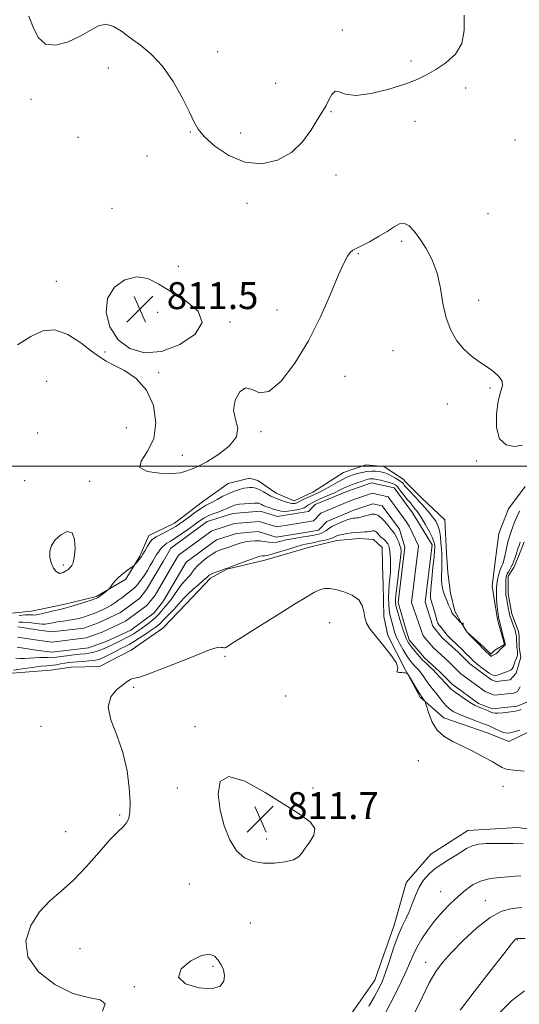
# Model space of a CAD drawing. Extents: x 2119800 to 2122700, y 289800 to 292700.
# Drawn here: x 2120238 to 2120387, y 291840 to 292133 of the extents above; entities that cross this region are included whole.
import ezdxf

# ---------------------------------------------------------------- set-up
doc = ezdxf.new("R2010")
doc.units = 0
doc.header["$MEASUREMENT"] = 0
for name, color, linetype, lineweight in [('BREAKLINE DTM HARD', 7, 'Continuous', 0), ('CONTOUR INDEX', 41, 'Continuous', 13), ('CONTOUR INTERMEDIATE', 44, 'Continuous', 0), ('CONTOUR INTERMEDIATE DEPRESSION', 44, 'Continuous', 0), ('GRID LINE', 7, 'Continuous', 0), ('SPOT ELEVATION', 7, 'Continuous', 0), ('SPOT ELEVATION DTM', 2, 'Continuous', 13), ('STREAM - RIVER CENTERLINE', 11, 'Continuous', 0), ('STREAM - RIVER DOUBLE LINE', 5, 'Continuous', 0)]:
    doc.layers.add(name, color=color, linetype=linetype, lineweight=lineweight)
doc.styles.add('Style-WORKING', font='WORKING.shx')

# ---------------------------------------------------------------- blocks, each defined once
blk = doc.blocks.new('SPOT')
at = {"layer": 'SPOT ELEVATION'}
for p, q in [((-3.910000000149012, -3.909999999974389), (3.819999999832362, 3.809999999997672)), ((-1.649999999906868, 3.770000000018626), (1.720000000204891, -3.929999999993015))]:
    blk.add_line(p, q, dxfattribs=at)

msp = doc.modelspace()

# ---------------------------------------------------------------- linework, layer by layer
at = {"layer": 'BREAKLINE DTM HARD', "elevation": 810.98, "flags": 128}
msp.add_lwpolyline([(2120357.79, 291990.63), (2120353.28, 291995.2)], dxfattribs=at)
at = {"layer": 'BREAKLINE DTM HARD', "extrusion": (0.075294744836694, 0.06946205333526004, 0.994739023335481), "elevation": 180737.8551970656, "flags": 128}
msp.add_lwpolyline([(-1223161.973569319, -1747093.547497262), (-1223161.173141944, -1747093.742730503), (-1223150.298271867, -1747096.866462374)], dxfattribs=at)
at = {"layer": 'BREAKLINE DTM HARD', "extrusion": (0.02505536073502548, -0.01331857244474141, 0.9995973411961799), "elevation": 50051.9755808934, "flags": 128}
msp.add_lwpolyline([(1252962.824865896, -1734551.819285654), (1252973.546774255, -1734554.286223259), (1252984.946876214, -1734560.629777099)], dxfattribs=at)
at = {"layer": 'BREAKLINE DTM HARD'}
for points in [[(2120353.28, 291995.2, 810.98), (2120352.34, 291996.15, 810.98), (2120346.59, 291999.9, 811.33), (2120341.27, 292000.47, 811.4), (2120334.6, 291998.18, 811.26), (2120325.55, 291992.3, 811.0500000000001), (2120319.96, 291989.68, 810.73), (2120314.59, 291992.02, 810.91), (2120309.19, 291995.78, 811.12), (2120306.7, 291996.42, 811.12), (2120300.37, 291994.85, 811.26), (2120293.07, 291989.71, 810.87), (2120284.39, 291983.13, 810.8000000000001), (2120276.7, 291979.4, 810.8000000000001), (2120274.02, 291973.32, 810.27), (2120269.94, 291966.49, 809.63), (2120261.23, 291961.32, 810.27), (2120251.38, 291958.95, 810.66), (2120241.88, 291956.95, 810.91), (2120231.99, 291955.99, 811.01)], [(2120357.79, 291990.63, 810.98), (2120364.8, 291984.06, 811.5600000000001), (2120365.23, 291974.18, 811.52), (2120365.65, 291968.42, 811.39), (2120366.48, 291962.25, 810.9), (2120367.72, 291956.9, 810.4), (2120369.79, 291953.2, 809.99), (2120371.44, 291950.73, 810.03), (2120376.38, 291946.21, 810.2), (2120378.45, 291944.16, 810.2), (2120379.68, 291945.39, 810.36), (2120382.56, 291947.04, 810.12), (2120380.49, 291954.45, 810.2), (2120379.66, 291959.39, 810.36), (2120378.82, 291964.32, 810.98), (2120379.64, 291970.91, 811.6), (2120380.86, 291979.97, 811.89), (2120383.73, 291987.38, 811.6), (2120388.65, 291993.97, 811.39)], [(2120347.85, 291949.69, 811.65), (2120346.64, 291955.32, 811.44), (2120346.41, 291964.87, 811.51), (2120346.26, 291970.52, 811.47), (2120346.13, 291975.83, 811.37), (2120343.59, 291978.24, 811.0500000000001), (2120339.34, 291978.49, 810.94), (2120332.63, 291977.97, 810.77), (2120324.54, 291976, 810.94), (2120311.2, 291972.12, 810.59), (2120299.94, 291969.37, 810.09), (2120295.06, 291966.77, 810.41), (2120287.82, 291959.16, 811.12), (2120280.92, 291951.91, 811.37), (2120271.53, 291945.3, 811.72), (2120262.1, 291940.47, 811.65), (2120253.62, 291940.26, 811.4), (2120247.62, 291939.4, 811.16), (2120233.5, 291938.34, 810.45)], [(2120371.57, 291891.76, 813.21), (2120386.39, 291892.61, 812.96), (2120402.44, 291890.58, 813.29), (2120417.68, 291884.84, 813.5), (2120430.03, 291884.04, 814.03), (2120443.6, 291887.35, 813.83), (2120453.06, 291891.48, 813.46), (2120469.51, 291905.09, 813.33), (2120480.18, 291919.1, 813.1700000000001), (2120486.34, 291928.99, 813.21), (2120496.61, 291940.53, 813.13), (2120509.36, 291948.37, 812.76), (2120520.87, 291955.39, 812.59), (2120529.1, 291957.46, 812.63)], [(2120392.48, 291922.36, 810.32), (2120383.84, 291918.23, 810.77), (2120377.66, 291920.69, 811.0600000000001), (2120364.48, 291925.2, 811.19), (2120357.48, 291931.36, 812.21), (2120353.34, 291938.87, 811.99)], [(2120334.27, 291833.4, 812.5600000000001), (2120343.97, 291847.28, 813.14), (2120349.66, 291863.58, 813.4300000000001), (2120353.29, 291876.23, 813.46), (2120353.41, 291876.36, 813.46)]]:
    msp.add_polyline3d(points, dxfattribs=at)
at = {"layer": 'CONTOUR INDEX', "flags": 128}
for points, elevation in [([(2120238.169, 291955.666), (2120239.96, 291955.816), (2120241.147, 291955.868), (2120241.837, 291955.848), (2120242.248, 291955.797), (2120242.611, 291955.764), (2120243.192, 291955.815), (2120244.267, 291956.025), (2120245.987, 291956.43), (2120247.99, 291956.922), (2120249.79, 291957.358), (2120251.063, 291957.645), (2120252.14, 291957.898), (2120253.515, 291958.278), (2120255.504, 291958.89), (2120257.713, 291959.597), (2120259.57, 291960.202), (2120260.65, 291960.557), (2120261.121, 291960.716), (2120261.295, 291960.783), (2120261.45, 291960.855), (2120261.717, 291961.02), (2120262.189, 291961.361), (2120262.908, 291961.915), (2120263.71, 291962.548), (2120264.377, 291963.08), (2120264.763, 291963.398), (2120265.006, 291963.661), (2120265.314, 291964.094), (2120265.861, 291964.862), (2120266.681, 291965.887), (2120267.776, 291967.031), (2120269.1, 291968.157), (2120270.425, 291969.145), (2120271.476, 291969.876), (2120272.067, 291970.285), (2120272.361, 291970.524), (2120272.611, 291970.796), (2120273.007, 291971.25), (2120273.484, 291971.807), (2120273.918, 291972.33), (2120274.228, 291972.742), (2120274.523, 291973.194), (2120274.956, 291973.898), (2120275.625, 291974.976), (2120276.398, 291976.211), (2120277.086, 291977.296), (2120277.583, 291978.017), (2120278.106, 291978.52), (2120278.957, 291979.043), (2120280.325, 291979.759), (2120281.965, 291980.595), (2120283.522, 291981.411), (2120284.752, 291982.123), (2120285.864, 291982.862), (2120287.178, 291983.813), (2120288.898, 291985.08), (2120290.771, 291986.44), (2120292.43, 291987.591), (2120293.623, 291988.327), (2120294.581, 291988.827), (2120295.65, 291989.369), (2120297.088, 291990.152), (2120298.788, 291991.071), (2120300.554, 291991.945), (2120302.215, 291992.63), (2120303.699, 291993.12), (2120304.959, 291993.447), (2120305.969, 291993.64), (2120306.786, 291993.721), (2120307.487, 291993.711), (2120308.152, 291993.617), (2120308.877, 291993.398), (2120309.76, 291993.001), (2120310.851, 291992.408), (2120312.004, 291991.742), (2120313.022, 291991.162), (2120313.78, 291990.777), (2120314.434, 291990.508), (2120315.212, 291990.225), (2120316.266, 291989.84), (2120317.44, 291989.429), (2120318.505, 291989.106), (2120319.283, 291988.956), (2120319.806, 291988.939), (2120320.158, 291988.981), (2120320.413, 291989.025), (2120320.605, 291989.073), (2120320.757, 291989.138), (2120320.933, 291989.248), (2120321.343, 291989.473), (2120322.237, 291989.894), (2120323.781, 291990.571), (2120325.809, 291991.481), (2120328.068, 291992.58), (2120330.323, 291993.802), (2120332.393, 291994.991), (2120334.112, 291995.973), (2120335.388, 291996.627), (2120336.417, 291997.053), (2120337.469, 291997.409), (2120338.746, 291997.809), (2120340.177, 291998.197), (2120341.627, 291998.478), (2120342.976, 291998.581), (2120344.183, 291998.543), (2120345.225, 291998.429), (2120346.107, 291998.28), (2120346.944, 291998.049), (2120347.878, 291997.664), (2120348.996, 291997.09), (2120350.146, 291996.43), (2120351.119, 291995.825), (2120351.765, 291995.377), (2120352.159, 291995.041), (2120352.437, 291994.736), (2120352.724, 291994.382), (2120353.117, 291993.91), (2120353.706, 291993.251), (2120354.529, 291992.38), (2120355.432, 291991.446), (2120356.209, 291990.638), (2120356.734, 291990.073), (2120357.184, 291989.563), (2120357.818, 291988.851), (2120358.809, 291987.752), (2120359.998, 291986.395), (2120361.145, 291984.988), (2120362.055, 291983.677), (2120362.719, 291982.361), (2120363.172, 291980.882), (2120363.456, 291979.14), (2120363.626, 291977.273), (2120363.742, 291975.478), (2120363.849, 291973.894), (2120363.924, 291972.423), (2120363.926, 291970.906), (2120363.839, 291969.236), (2120363.748, 291967.496), (2120363.757, 291965.821), (2120363.949, 291964.306), (2120364.307, 291962.906), (2120364.791, 291961.536), (2120365.349, 291960.153), (2120365.897, 291958.862), (2120366.344, 291957.811), (2120366.638, 291957.085), (2120366.902, 291956.538), (2120367.298, 291955.963), (2120367.929, 291955.22), (2120368.651, 291954.434), (2120369.258, 291953.794), (2120369.599, 291953.44), (2120369.737, 291953.313), (2120369.792, 291953.303), (2120369.86, 291953.319), (2120369.949, 291953.333), (2120370.044, 291953.336), (2120370.132, 291953.319), (2120370.201, 291953.266), (2120370.243, 291953.165), (2120370.251, 291953.01), (2120370.238, 291952.838), (2120370.219, 291952.695), (2120370.214, 291952.604), (2120370.26, 291952.494), (2120370.395, 291952.271), (2120370.637, 291951.877), (2120370.924, 291951.413), (2120371.172, 291951.014), (2120371.346, 291950.756), (2120371.6, 291950.466), (2120372.138, 291949.91), (2120373.074, 291948.947), (2120374.18, 291947.809), (2120375.138, 291946.823), (2120375.72, 291946.226), (2120376.054, 291945.886), (2120376.358, 291945.584), (2120376.793, 291945.153), (2120377.299, 291944.657), (2120377.758, 291944.213), (2120378.083, 291943.913), (2120378.285, 291943.739), (2120378.407, 291943.647), (2120378.485, 291943.598), (2120378.548, 291943.583), (2120378.624, 291943.595), (2120378.738, 291943.634), (2120378.916, 291943.711), (2120379.183, 291943.84), (2120379.545, 291944.028), (2120379.935, 291944.254), (2120380.268, 291944.488), (2120380.494, 291944.715), (2120380.696, 291944.97), (2120380.994, 291945.304), (2120381.46, 291945.742), (2120381.989, 291946.205), (2120382.431, 291946.592), (2120382.673, 291946.827), (2120382.759, 291946.943), (2120382.767, 291947.001), (2120382.764, 291947.051), (2120382.762, 291947.098), (2120382.761, 291947.14), (2120382.748, 291947.215), (2120382.668, 291947.539), (2120382.455, 291948.371), (2120382.076, 291949.843), (2120381.626, 291951.583), (2120381.231, 291953.091), (2120380.986, 291954.017), (2120380.849, 291954.605), (2120380.747, 291955.246), (2120380.623, 291956.221), (2120380.486, 291957.357), (2120380.362, 291958.371), (2120380.272, 291959.07), (2120380.214, 291959.619), (2120380.182, 291960.27), (2120380.166, 291961.201), (2120380.162, 291962.277), (2120380.163, 291963.287), (2120380.171, 291964.086), (2120380.215, 291964.806), (2120380.335, 291965.647), (2120380.553, 291966.738), (2120380.834, 291967.918), (2120381.125, 291968.957), (2120381.386, 291969.685), (2120381.615, 291970.175), (2120381.821, 291970.564), (2120382.013, 291970.986), (2120382.213, 291971.577), (2120382.441, 291972.473), (2120382.712, 291973.742), (2120383.005, 291975.178), (2120383.293, 291976.511), (2120383.56, 291977.551), (2120383.834, 291978.444), (2120384.156, 291979.42), (2120384.554, 291980.64), (2120385.006, 291982.002), (2120385.479, 291983.338), (2120385.955, 291984.526), (2120386.481, 291985.638), (2120387.12, 291986.791)], 810), ([(2120387.11, 291921.598), (2120385.362, 291921.073), (2120384.106, 291920.762), (2120383.156, 291920.705), (2120382.199, 291920.916), (2120381.01, 291921.382), (2120379.733, 291921.969), (2120378.601, 291922.517), (2120377.741, 291922.919), (2120376.848, 291923.288), (2120375.509, 291923.793), (2120373.467, 291924.549), (2120371.089, 291925.453), (2120368.898, 291926.348), (2120367.286, 291927.13), (2120366.116, 291927.913), (2120365.12, 291928.865), (2120364.091, 291930.086), (2120363.063, 291931.418), (2120362.129, 291932.633), (2120361.355, 291933.577), (2120360.678, 291934.379), (2120360.006, 291935.241), (2120359.271, 291936.302), (2120358.497, 291937.453), (2120357.733, 291938.523), (2120357.026, 291939.375), (2120356.422, 291940.008), (2120355.966, 291940.455), (2120355.672, 291940.762), (2120355.443, 291941.038), (2120355.151, 291941.403), (2120354.693, 291941.97), (2120354.062, 291942.807), (2120353.279, 291943.973), (2120352.383, 291945.466), (2120351.502, 291947.044), (2120350.782, 291948.405), (2120350.327, 291949.341), (2120350.057, 291950.024), (2120349.847, 291950.716), (2120349.596, 291951.621), (2120349.304, 291952.681), (2120348.992, 291953.775), (2120348.685, 291954.828), (2120348.411, 291955.952), (2120348.2, 291957.303), (2120348.074, 291958.988), (2120348.041, 291960.912), (2120348.104, 291962.93), (2120348.252, 291964.912), (2120348.431, 291966.777), (2120348.576, 291968.461), (2120348.636, 291969.921), (2120348.627, 291971.211), (2120348.58, 291972.406), (2120348.52, 291973.561), (2120348.437, 291974.638), (2120348.316, 291975.573), (2120348.138, 291976.328), (2120347.868, 291976.943), (2120347.469, 291977.482), (2120346.926, 291977.999), (2120346.304, 291978.518), (2120345.691, 291979.051), (2120345.159, 291979.599), (2120344.714, 291980.106), (2120344.343, 291980.504), (2120344.03, 291980.741), (2120343.734, 291980.836), (2120343.407, 291980.824), (2120343.005, 291980.741), (2120342.486, 291980.629), (2120341.815, 291980.53), (2120340.957, 291980.472), (2120339.89, 291980.424), (2120338.599, 291980.342), (2120337.105, 291980.192), (2120335.588, 291979.99), (2120334.265, 291979.762), (2120333.302, 291979.533), (2120332.656, 291979.312), (2120332.229, 291979.105), (2120331.9, 291978.912), (2120331.435, 291978.7), (2120330.574, 291978.426), (2120329.17, 291978.072), (2120327.526, 291977.695), (2120326.058, 291977.374), (2120325.073, 291977.167), (2120324.452, 291977.046), (2120323.967, 291976.962), (2120323.381, 291976.856), (2120322.415, 291976.625), (2120320.784, 291976.154), (2120318.359, 291975.392), (2120315.654, 291974.534), (2120313.343, 291973.834), (2120311.928, 291973.482), (2120311.22, 291973.393), (2120310.856, 291973.417), (2120310.48, 291973.408), (2120309.766, 291973.238), (2120308.393, 291972.787), (2120306.207, 291971.996), (2120303.726, 291971.071), (2120301.635, 291970.284), (2120300.417, 291969.826), (2120299.752, 291969.587), (2120299.119, 291969.375), (2120298.132, 291969.045), (2120296.95, 291968.634), (2120295.868, 291968.222), (2120295.114, 291967.875), (2120294.658, 291967.599), (2120294.401, 291967.383), (2120294.214, 291967.185), (2120293.851, 291966.829), (2120293.032, 291966.106), (2120291.602, 291964.896), (2120289.884, 291963.431), (2120288.324, 291962.029), (2120287.236, 291960.915), (2120286.405, 291959.944), (2120285.488, 291958.874), (2120284.247, 291957.55), (2120282.88, 291956.151), (2120281.695, 291954.941), (2120280.911, 291954.111), (2120280.409, 291953.566), (2120279.983, 291953.142), (2120279.44, 291952.683), (2120278.632, 291952.083), (2120277.426, 291951.246), (2120275.767, 291950.132), (2120273.914, 291948.921), (2120272.205, 291947.846), (2120270.872, 291947.066), (2120269.714, 291946.452), (2120268.423, 291945.799), (2120266.795, 291944.966), (2120265.046, 291944.072), (2120263.498, 291943.298), (2120262.363, 291942.782), (2120261.417, 291942.478), (2120260.328, 291942.292), (2120258.863, 291942.148), (2120257.186, 291942.022), (2120255.562, 291941.901), (2120254.185, 291941.776), (2120252.974, 291941.632), (2120251.78, 291941.455), (2120250.505, 291941.241), (2120249.259, 291941.031), (2120248.203, 291940.876), (2120247.385, 291940.801), (2120246.401, 291940.728), (2120244.735, 291940.551), (2120242.093, 291940.205), (2120239.07, 291939.788), (2120236.484, 291939.437)], 810), ([(2120388.651, 291859.616), (2120386.927, 291859.641), (2120386.196, 291859.614), (2120385.946, 291859.528), (2120385.64, 291859.234), (2120384.64, 291858.03), (2120382.278, 291855.073), (2120378.22, 291849.932), (2120373.452, 291843.816), (2120369.291, 291838.346)], 820)]:
    msp.add_lwpolyline(points, dxfattribs=dict(at, elevation=elevation))
at = {"layer": 'CONTOUR INTERMEDIATE', "flags": 128}
for points, elevation in [([(2120241.009, 292133.738), (2120242.338, 292130.482), (2120243.833, 292127.429), (2120245.986, 292125.45), (2120249.104, 292125.164), (2120252.75, 292126.179), (2120256.301, 292127.848), (2120259.276, 292129.564), (2120261.769, 292130.876), (2120264.014, 292131.369), (2120266.233, 292130.761), (2120268.586, 292129.294), (2120271.219, 292127.343), (2120274.225, 292125.154), (2120277.475, 292122.472), (2120280.788, 292118.915), (2120283.967, 292114.324), (2120286.749, 292109.435), (2120288.853, 292105.206), (2120290.182, 292102.298), (2120291.369, 292100.169), (2120293.226, 292097.982), (2120296.358, 292095.183), (2120300.535, 292092.359), (2120305.315, 292090.383), (2120310.268, 292089.941), (2120315.013, 292090.977), (2120319.177, 292093.247), (2120322.47, 292096.425), (2120324.933, 292099.847), (2120326.69, 292102.766), (2120327.882, 292104.665), (2120328.724, 292105.938), (2120329.449, 292107.209), (2120330.251, 292108.887), (2120331.164, 292110.524), (2120332.182, 292111.456), (2120333.391, 292111.273), (2120335.253, 292110.57), (2120338.321, 292110.192), (2120342.875, 292110.768), (2120348.104, 292112.044), (2120352.927, 292113.551), (2120356.553, 292114.934), (2120359.371, 292116.304), (2120362.06, 292117.889), (2120365.069, 292119.894), (2120367.908, 292122.442), (2120369.858, 292125.633), (2120370.482, 292129.539), (2120370.494, 292134.112)], 814), ([(2120237.683, 292036.097), (2120241.608, 292038.572), (2120245.173, 292040.272), (2120248.781, 292040.582), (2120252.682, 292039.155), (2120256.507, 292036.713), (2120259.737, 292034.25), (2120262.06, 292032.512), (2120264.007, 292031.273), (2120266.316, 292030.063), (2120269.479, 292028.437), (2120272.985, 292026.063), (2120276.076, 292022.635), (2120278.1, 292018.037), (2120278.84, 292012.916), (2120278.184, 292008.109), (2120276.294, 292004.292), (2120274.417, 292001.496), (2120274.073, 291999.592), (2120276.273, 291998.445), (2120279.992, 291997.911), (2120283.7, 291997.842), (2120286.211, 291998.09), (2120287.729, 291998.511), (2120288.801, 291998.964), (2120289.944, 291999.388), (2120291.542, 292000.05), (2120293.951, 292001.3), (2120297.273, 292003.365), (2120300.621, 292005.975), (2120302.855, 292008.736), (2120303.225, 292011.355), (2120302.531, 292013.939), (2120301.959, 292016.698), (2120302.424, 292019.663), (2120303.762, 292022.159), (2120305.537, 292023.333), (2120307.438, 292022.77), (2120309.649, 292021.8), (2120312.479, 292022.195), (2120316.103, 292025.279), (2120320.172, 292030.606), (2120324.202, 292037.288), (2120327.779, 292044.441), (2120330.764, 292051.202), (2120333.087, 292056.717), (2120334.727, 292060.365), (2120335.849, 292062.466), (2120336.666, 292063.577), (2120337.412, 292064.219), (2120338.403, 292064.758), (2120339.977, 292065.526), (2120342.326, 292066.753), (2120345.063, 292068.275), (2120347.657, 292069.83), (2120349.705, 292071.157), (2120351.318, 292072.017), (2120352.736, 292072.175), (2120354.167, 292071.453), (2120355.698, 292069.905), (2120357.385, 292067.646), (2120359.228, 292064.775), (2120361.015, 292061.338), (2120362.478, 292057.367), (2120363.458, 292052.951), (2120364.223, 292048.411), (2120365.149, 292044.127), (2120366.528, 292040.41), (2120368.316, 292037.304), (2120370.386, 292034.786), (2120372.615, 292032.801), (2120374.899, 292031.174), (2120377.141, 292029.699), (2120379.211, 292028.213), (2120380.86, 292026.726), (2120381.807, 292025.29), (2120381.884, 292023.867), (2120381.37, 292022.06), (2120380.654, 292019.382), (2120380.12, 292015.599), (2120380.127, 292011.508), (2120381.026, 292008.159), (2120382.994, 292006.351), (2120385.501, 292005.873), (2120387.845, 292006.264)], 812), ([(2120238.095, 291953.705), (2120239.315, 291953.705), (2120240.596, 291953.604), (2120241.874, 291953.44), (2120243.058, 291953.264), (2120244.086, 291953.123), (2120245.021, 291953.051), (2120245.957, 291953.08), (2120246.984, 291953.226), (2120248.175, 291953.455), (2120249.6, 291953.719), (2120251.284, 291953.981), (2120253.083, 291954.253), (2120254.811, 291954.556), (2120256.318, 291954.903), (2120257.613, 291955.277), (2120258.741, 291955.653), (2120259.754, 291956.013), (2120260.735, 291956.384), (2120261.774, 291956.802), (2120262.936, 291957.299), (2120264.183, 291957.892), (2120265.45, 291958.595), (2120266.683, 291959.41), (2120267.869, 291960.282), (2120269.003, 291961.145), (2120270.074, 291961.942), (2120271.035, 291962.659), (2120271.833, 291963.294), (2120272.441, 291963.853), (2120272.937, 291964.39), (2120273.428, 291964.967), (2120274.003, 291965.649), (2120274.677, 291966.509), (2120275.449, 291967.618), (2120276.303, 291969), (2120277.161, 291970.481), (2120277.932, 291971.834), (2120278.553, 291972.894), (2120279.075, 291973.732), (2120279.576, 291974.475), (2120280.123, 291975.223), (2120280.729, 291975.949), (2120281.394, 291976.595), (2120282.148, 291977.147), (2120283.141, 291977.768), (2120284.555, 291978.667), (2120286.473, 291979.966), (2120288.594, 291981.451), (2120290.522, 291982.825), (2120291.977, 291983.862), (2120293.15, 291984.623), (2120294.35, 291985.244), (2120295.795, 291985.834), (2120297.338, 291986.399), (2120298.74, 291986.92), (2120299.819, 291987.38), (2120300.63, 291987.773), (2120301.283, 291988.091), (2120301.901, 291988.335), (2120302.654, 291988.526), (2120303.721, 291988.691), (2120305.192, 291988.847), (2120306.79, 291988.98), (2120308.151, 291989.064), (2120309.008, 291989.08), (2120309.493, 291989.021), (2120309.838, 291988.884), (2120310.243, 291988.669), (2120310.793, 291988.39), (2120311.542, 291988.066), (2120312.506, 291987.717), (2120313.557, 291987.371), (2120314.528, 291987.058), (2120315.316, 291986.807), (2120316.06, 291986.647), (2120316.962, 291986.607), (2120318.153, 291986.699), (2120319.476, 291986.873), (2120320.701, 291987.066), (2120321.654, 291987.232), (2120322.371, 291987.408), (2120322.942, 291987.653), (2120323.49, 291988.02), (2120324.27, 291988.548), (2120325.568, 291989.274), (2120327.542, 291990.201), (2120329.823, 291991.207), (2120331.915, 291992.137), (2120333.459, 291992.876), (2120334.661, 291993.476), (2120335.867, 291994.029), (2120337.322, 291994.602), (2120338.868, 291995.155), (2120340.244, 291995.623), (2120341.256, 291995.955), (2120341.968, 291996.163), (2120342.509, 291996.272), (2120343.012, 291996.303), (2120343.624, 291996.248), (2120344.499, 291996.095), (2120345.717, 291995.842), (2120347.08, 291995.524), (2120348.317, 291995.187), (2120349.219, 291994.872), (2120349.811, 291994.598), (2120350.181, 291994.378), (2120350.423, 291994.201), (2120350.663, 291993.945), (2120351.035, 291993.466), (2120351.627, 291992.675), (2120352.343, 291991.726), (2120353.041, 291990.827), (2120353.613, 291990.138), (2120354.085, 291989.6), (2120354.517, 291989.101), (2120354.959, 291988.554), (2120355.42, 291987.965), (2120355.9, 291987.366), (2120356.415, 291986.743), (2120357.043, 291985.911), (2120357.877, 291984.638), (2120358.953, 291982.807), (2120360.074, 291980.753), (2120360.985, 291978.924), (2120361.501, 291977.661), (2120361.709, 291976.872), (2120361.763, 291976.354), (2120361.782, 291975.859), (2120361.741, 291974.935), (2120361.576, 291973.084), (2120361.257, 291970.047), (2120360.886, 291966.53), (2120360.597, 291963.478), (2120360.49, 291961.601), (2120360.536, 291960.66), (2120360.67, 291960.18), (2120360.843, 291959.738), (2120361.059, 291959.129), (2120361.336, 291958.201), (2120361.682, 291956.884), (2120362.058, 291955.432), (2120362.414, 291954.18), (2120362.722, 291953.366), (2120363.038, 291952.837), (2120363.44, 291952.34), (2120363.971, 291951.691), (2120364.545, 291950.975), (2120365.041, 291950.342), (2120365.389, 291949.888), (2120365.727, 291949.487), (2120366.246, 291948.96), (2120367.066, 291948.188), (2120368.033, 291947.296), (2120368.926, 291946.471), (2120369.586, 291945.846), (2120370.11, 291945.33), (2120370.659, 291944.776), (2120371.345, 291944.087), (2120372.071, 291943.359), (2120372.693, 291942.738), (2120373.132, 291942.307), (2120373.579, 291941.909), (2120374.291, 291941.329), (2120375.43, 291940.43), (2120376.766, 291939.402), (2120377.974, 291938.513), (2120378.831, 291937.982), (2120379.529, 291937.81), (2120380.361, 291937.946), (2120381.522, 291938.322), (2120382.797, 291938.802), (2120383.871, 291939.233), (2120384.516, 291939.52), (2120384.852, 291939.809), (2120385.09, 291940.307), (2120385.391, 291941.14), (2120385.733, 291942.117), (2120386.044, 291942.968), (2120386.269, 291943.503), (2120386.397, 291943.852), (2120386.433, 291944.225), (2120386.387, 291944.787), (2120386.297, 291945.518), (2120386.209, 291946.355), (2120386.157, 291947.231), (2120386.131, 291948.072), (2120386.108, 291948.807), (2120386.07, 291949.383), (2120386.013, 291949.846), (2120385.937, 291950.261), (2120385.835, 291950.701), (2120385.671, 291951.264), (2120385.404, 291952.054), (2120385.016, 291953.117), (2120384.588, 291954.273), (2120384.227, 291955.282), (2120384.007, 291955.992), (2120383.87, 291956.599), (2120383.727, 291957.381), (2120383.513, 291958.523), (2120383.271, 291959.815), (2120383.069, 291960.953), (2120382.956, 291961.73), (2120382.915, 291962.335), (2120382.91, 291963.056), (2120382.911, 291964.088), (2120382.92, 291965.257), (2120382.945, 291966.297), (2120382.997, 291967.018), (2120383.112, 291967.525), (2120383.33, 291968.001), (2120383.672, 291968.593), (2120384.097, 291969.311), (2120384.547, 291970.13), (2120384.968, 291971.014), (2120385.33, 291971.879), (2120385.609, 291972.633), (2120385.797, 291973.224), (2120385.957, 291973.782), (2120386.171, 291974.477), (2120386.49, 291975.421), (2120386.86, 291976.468), (2120387.195, 291977.411)], 808), ([(2120387.517, 291927.736), (2120386.909, 291927.504), (2120386.191, 291927.309), (2120385.146, 291927.113), (2120383.657, 291926.893), (2120382.005, 291926.694), (2120380.566, 291926.576), (2120379.609, 291926.59), (2120378.95, 291926.736), (2120378.296, 291927.005), (2120377.427, 291927.378), (2120376.434, 291927.793), (2120375.481, 291928.182), (2120374.663, 291928.516), (2120373.79, 291928.938), (2120372.602, 291929.632), (2120370.95, 291930.703), (2120369.141, 291931.944), (2120367.592, 291933.067), (2120366.6, 291933.87), (2120365.97, 291934.484), (2120365.382, 291935.122), (2120364.604, 291935.937), (2120363.743, 291936.825), (2120362.989, 291937.621), (2120362.463, 291938.218), (2120362.012, 291938.74), (2120361.41, 291939.374), (2120360.515, 291940.234), (2120359.514, 291941.162), (2120358.676, 291941.93), (2120358.177, 291942.398), (2120357.822, 291942.776), (2120357.324, 291943.362), (2120356.485, 291944.357), (2120355.478, 291945.565), (2120354.566, 291946.696), (2120353.947, 291947.534), (2120353.563, 291948.168), (2120353.29, 291948.763), (2120353.031, 291949.443), (2120352.786, 291950.149), (2120352.58, 291950.782), (2120352.42, 291951.301), (2120352.23, 291951.92), (2120351.917, 291952.913), (2120351.426, 291954.444), (2120350.87, 291956.228), (2120350.402, 291957.866), (2120350.148, 291959.13), (2120350.122, 291960.465), (2120350.312, 291962.485), (2120350.683, 291965.551), (2120351.121, 291969.016), (2120351.492, 291971.982), (2120351.693, 291973.776), (2120351.759, 291974.636), (2120351.757, 291975.027), (2120351.731, 291975.354), (2120351.645, 291975.793), (2120351.438, 291976.459), (2120351.077, 291977.408), (2120350.628, 291978.457), (2120350.187, 291979.363), (2120349.807, 291979.975), (2120349.383, 291980.5), (2120348.769, 291981.237), (2120347.875, 291982.377), (2120346.819, 291983.684), (2120345.777, 291984.816), (2120344.868, 291985.506), (2120344.008, 291985.781), (2120343.06, 291985.745), (2120341.939, 291985.504), (2120340.78, 291985.177), (2120339.77, 291984.885), (2120339.041, 291984.719), (2120338.508, 291984.649), (2120338.03, 291984.612), (2120337.471, 291984.546), (2120336.711, 291984.378), (2120335.635, 291984.037), (2120334.195, 291983.479), (2120332.615, 291982.783), (2120331.189, 291982.055), (2120330.132, 291981.388), (2120329.353, 291980.82), (2120328.686, 291980.373), (2120327.987, 291980.056), (2120327.211, 291979.831), (2120326.336, 291979.645), (2120325.334, 291979.456), (2120324.156, 291979.247), (2120322.748, 291979.009), (2120321.093, 291978.737), (2120319.33, 291978.43), (2120317.636, 291978.088), (2120316.144, 291977.729), (2120314.814, 291977.437), (2120313.56, 291977.309), (2120312.309, 291977.406), (2120311.026, 291977.622), (2120309.688, 291977.815), (2120308.286, 291977.867), (2120306.868, 291977.771), (2120305.498, 291977.549), (2120304.22, 291977.224), (2120303, 291976.83), (2120301.785, 291976.404), (2120300.546, 291975.982), (2120299.359, 291975.591), (2120298.326, 291975.255), (2120297.49, 291974.966), (2120296.661, 291974.578), (2120295.59, 291973.91), (2120294.13, 291972.854), (2120292.541, 291971.592), (2120291.184, 291970.374), (2120290.313, 291969.394), (2120289.756, 291968.597), (2120289.234, 291967.871), (2120288.523, 291967.102), (2120287.623, 291966.178), (2120286.591, 291964.989), (2120285.488, 291963.484), (2120284.389, 291961.865), (2120283.375, 291960.394), (2120282.502, 291959.264), (2120281.745, 291958.389), (2120281.055, 291957.613), (2120280.373, 291956.804), (2120279.598, 291955.919), (2120278.616, 291954.94), (2120277.363, 291953.867), (2120275.97, 291952.782), (2120274.614, 291951.786), (2120273.416, 291950.95), (2120272.277, 291950.222), (2120271.037, 291949.516), (2120269.597, 291948.774), (2120268.074, 291948.028), (2120266.643, 291947.335), (2120265.429, 291946.737), (2120264.358, 291946.217), (2120263.308, 291945.744), (2120262.188, 291945.297), (2120261.042, 291944.905), (2120259.945, 291944.603), (2120258.925, 291944.413), (2120257.804, 291944.279), (2120256.355, 291944.132), (2120254.457, 291943.918), (2120252.401, 291943.668), (2120250.582, 291943.431), (2120249.287, 291943.252), (2120248.367, 291943.143), (2120247.565, 291943.111), (2120246.661, 291943.151), (2120245.588, 291943.203), (2120244.317, 291943.198), (2120242.849, 291943.092), (2120241.29, 291942.949), (2120239.779, 291942.861), (2120238.418, 291942.89), (2120237.179, 291942.985)], 808), ([(2120252.664, 291969.262), (2120252.974, 291969.548), (2120253.247, 291969.842), (2120253.535, 291970.139), (2120253.878, 291970.502), (2120254.241, 291971.276), (2120254.576, 291972.877), (2120254.798, 291975.48), (2120254.674, 291978.283), (2120253.936, 291980.241), (2120252.447, 291980.588), (2120250.596, 291979.67), (2120248.904, 291978.109), (2120247.792, 291976.426), (2120247.279, 291974.72), (2120247.283, 291972.989), (2120247.709, 291971.268), (2120248.402, 291969.756), (2120249.195, 291968.693), (2120249.947, 291968.239), (2120250.631, 291968.241), (2120251.248, 291968.468), (2120251.798, 291968.729), (2120252.272, 291968.991), (2120252.664, 291969.262)], 812), ([(2120388.353, 291909.335), (2120385.289, 291909.693), (2120383.651, 291909.853), (2120382.72, 291910.036), (2120381.846, 291910.435), (2120380.652, 291911.142), (2120378.833, 291912.221), (2120376.205, 291913.685), (2120373.076, 291915.34), (2120369.879, 291916.942), (2120366.984, 291918.344), (2120364.511, 291919.786), (2120362.517, 291921.603), (2120361.038, 291923.978), (2120360.019, 291926.474), (2120359.386, 291928.499), (2120359.053, 291929.629), (2120358.888, 291930.104), (2120358.75, 291930.331), (2120358.534, 291930.634), (2120358.273, 291930.996), (2120358.039, 291931.317), (2120357.858, 291931.562), (2120357.592, 291931.959), (2120357.059, 291932.804), (2120356.157, 291934.258), (2120355.112, 291935.953), (2120354.229, 291937.389), (2120353.727, 291938.192), (2120353.488, 291938.492), (2120353.304, 291938.547), (2120353.006, 291938.572), (2120352.567, 291938.609), (2120351.995, 291938.659), (2120351.334, 291938.729), (2120350.774, 291938.841), (2120350.542, 291939.028), (2120350.721, 291939.366), (2120350.834, 291940.127), (2120350.263, 291941.63), (2120348.606, 291944.04), (2120346.328, 291946.903), (2120344.111, 291949.612), (2120342.498, 291951.718), (2120341.488, 291953.405), (2120340.939, 291955.014), (2120340.657, 291956.795), (2120340.228, 291958.632), (2120339.184, 291960.314), (2120337.23, 291961.67), (2120334.768, 291962.674), (2120332.371, 291963.337), (2120330.476, 291963.665), (2120328.966, 291963.659), (2120327.583, 291963.315), (2120326.017, 291962.583), (2120323.723, 291961.23), (2120320.103, 291958.975), (2120314.892, 291955.728), (2120309.163, 291952.159), (2120304.325, 291949.132), (2120301.431, 291947.292), (2120300.103, 291946.433), (2120299.607, 291946.134), (2120299.318, 291946.037), (2120299.053, 291946.039), (2120298.737, 291946.099), (2120298.311, 291946.174), (2120297.778, 291946.218), (2120297.156, 291946.18), (2120296.343, 291945.978), (2120294.769, 291945.398), (2120291.745, 291944.19), (2120286.939, 291942.252), (2120281.454, 291940.073), (2120276.752, 291938.286), (2120273.923, 291937.35), (2120272.563, 291937.023), (2120271.9, 291936.891), (2120271.256, 291936.592), (2120270.342, 291935.992), (2120268.966, 291935.01), (2120267.102, 291933.549), (2120265.4, 291931.447), (2120264.674, 291928.523), (2120265.462, 291924.667), (2120267.193, 291920.043), (2120269.019, 291914.885), (2120270.261, 291909.485), (2120270.918, 291904.376), (2120271.16, 291900.146), (2120271.121, 291897.214), (2120270.796, 291895.317), (2120270.144, 291894.021), (2120269.1, 291892.874), (2120267.499, 291891.357), (2120265.149, 291888.932), (2120261.958, 291885.289), (2120258.229, 291881.029), (2120254.361, 291876.977), (2120250.693, 291873.711), (2120247.309, 291870.803), (2120244.231, 291867.577), (2120241.617, 291863.537), (2120240.183, 291858.926), (2120240.781, 291854.17), (2120243.922, 291849.698), (2120248.757, 291845.94), (2120254.096, 291843.33), (2120258.844, 291842.061), (2120262.281, 291841.375), (2120263.783, 291840.274), (2120262.998, 291838.04)], 812), ([(2120388.065, 291887.791), (2120385.06, 291887.863), (2120382.186, 291887.91), (2120379.505, 291887.92), (2120377.07, 291887.868), (2120374.885, 291887.662), (2120372.945, 291887.193), (2120371.217, 291886.393), (2120369.567, 291885.351), (2120367.837, 291884.195), (2120365.917, 291883.018), (2120363.894, 291881.781), (2120361.906, 291880.407), (2120360.076, 291878.826), (2120358.461, 291876.993), (2120357.106, 291874.866), (2120356.024, 291872.452), (2120355.102, 291869.939), (2120354.199, 291867.564), (2120353.199, 291865.449), (2120352.094, 291863.263), (2120350.903, 291860.561), (2120349.652, 291857.079), (2120348.407, 291853.277), (2120347.244, 291849.799), (2120346.193, 291847.088), (2120345.113, 291844.801), (2120343.816, 291842.395), (2120342.196, 291839.504)], 814), ([(2120387.381, 291878.285), (2120385.738, 291878.133), (2120383.672, 291877.974), (2120381.147, 291877.803), (2120378.385, 291877.474), (2120375.675, 291876.802), (2120373.23, 291875.651), (2120370.976, 291874.073), (2120368.767, 291872.168), (2120366.492, 291870.021), (2120364.191, 291867.658), (2120361.942, 291865.085), (2120359.826, 291862.343), (2120357.957, 291859.59), (2120356.456, 291857.015), (2120355.351, 291854.688), (2120354.312, 291852.201), (2120352.919, 291849.028), (2120350.906, 291844.882), (2120348.63, 291840.426), (2120346.603, 291836.558)], 816), ([(2120387.669, 291868.883), (2120384.824, 291868.598), (2120381.752, 291867.741), (2120378.258, 291865.881), (2120374.274, 291862.79), (2120370.238, 291859.055), (2120366.717, 291855.466), (2120364.101, 291852.556), (2120362.079, 291849.824), (2120360.167, 291846.511), (2120358.002, 291842.15), (2120355.718, 291837.423)], 818), ([(2120388.482, 291844.056), (2120384.618, 291841.106), (2120381.045, 291837.579)], 822)]:
    msp.add_lwpolyline(points, dxfattribs=dict(at, elevation=elevation))
at = {"layer": 'CONTOUR INTERMEDIATE DEPRESSION', "elevation": 812, "flags": 128}
for points in [[(2120283.538, 292051.774), (2120287.835, 292049.064), (2120291.403, 292046.07), (2120292.656, 292042.776), (2120290.52, 292039.284), (2120285.98, 292036.175), (2120280.533, 292034.15), (2120275.451, 292033.761), (2120271.103, 292034.975), (2120267.63, 292037.61), (2120265.195, 292041.397), (2120264.046, 292045.717), (2120264.449, 292049.863), (2120266.505, 292053.208), (2120269.648, 292055.447), (2120273.14, 292056.353), (2120276.439, 292055.811), (2120279.767, 292054.141), (2120283.538, 292051.774)], [(2120310.861, 291882.076), (2120307.844, 291882.488), (2120305.166, 291883.58), (2120302.813, 291885.66), (2120300.786, 291888.921), (2120299.141, 291893.1), (2120297.944, 291897.821), (2120297.369, 291902.572), (2120298.002, 291906.299), (2120300.537, 291907.813), (2120305.322, 291906.374), (2120311.333, 291903.046), (2120317.206, 291899.343), (2120321.787, 291896.454), (2120324.781, 291894.265), (2120326.107, 291892.336), (2120325.828, 291890.33), (2120324.595, 291888.329), (2120323.202, 291886.518), (2120322.212, 291885.042), (2120321.262, 291883.895), (2120319.754, 291883.03), (2120317.275, 291882.415), (2120314.144, 291882.082), (2120310.861, 291882.076)], [(2120297.372, 291853.181), (2120298.267, 291851.822), (2120298.943, 291850.336), (2120299.27, 291848.695), (2120299.066, 291846.95), (2120297.945, 291845.467), (2120295.471, 291844.69), (2120291.576, 291844.956), (2120287.672, 291846.179), (2120285.539, 291848.167), (2120286.396, 291850.646), (2120289.223, 291853.027), (2120292.437, 291854.638), (2120294.784, 291854.996), (2120296.306, 291854.361), (2120297.372, 291853.181)]]:
    msp.add_lwpolyline(points, dxfattribs=at)
at = {"layer": 'GRID LINE', "flags": 128}
msp.add_lwpolyline([(2122500, 292000), (2120000, 292000)], dxfattribs=at)
at = {"layer": 'SPOT ELEVATION DTM'}
for p in [(2120334.26, 292129.64, 814.2), (2120297.24, 292123.22, 814.6), (2120354.73, 292120.41, 814.4), (2120264.69, 292118.38, 813.4), (2120314.46, 292113.81, 814.9), (2120370.98, 292112.45, 813.4), (2120241.73, 292109.1, 813.4), (2120330.92, 292105.44, 813.9), (2120355.92, 292102.54, 813.3000000000001), (2120289.13, 292099.37, 813.9), (2120304.08, 292099.04, 814.7), (2120255.72, 292097.74, 813.3000000000001), (2120385.6, 292096.93, 812.1), (2120276.22, 292092.22, 812.5), (2120332.41, 292086.56, 813.5), (2120305.92, 292078.17, 813.4), (2120265.82, 292076.65, 813.1), (2120377.66, 292075.12, 813.2), (2120351.92, 292066.9, 811.7), (2120339.01, 292063.23, 811.9), (2120285.51, 292059.45, 812.9), (2120249.19, 292055.01, 812.5600000000001), (2120374.81, 292049.34, 812.3000000000001), (2120279.39, 292045.79, 811.21), (2120314.88, 292046.44, 812.4), (2120300.93, 292042.93, 812.1), (2120349.34, 292034.34, 811.57), (2120263.75, 292033.97, 812.14), (2120246.38, 292025.24, 811.1), (2120279.71, 292027.85, 812.2), (2120335.09, 292026.74, 811.6), (2120378.2, 292023.26, 811.9), (2120365.5, 292018.54, 811.7), (2120270.07, 292011.5, 811.1700000000001), (2120243.73, 292009.91, 811.86), (2120310.14, 292010.26, 811.9), (2120286.69, 292003.3, 812.5), (2120374.24, 292001.55, 811.8000000000001), (2120239.82, 291995.7, 811.3000000000001), (2120259.18, 291995.54, 811.7), (2120251.34, 291970.61, 812.3000000000001), (2120330.52, 291953.49, 812.9), (2120299.41, 291943.47, 812.2), (2120272.19, 291934.34, 812.1), (2120317.44, 291931.7, 812.3000000000001), (2120244.64, 291922.69, 811.83), (2120290.45, 291922.59, 812.2), (2120356.93, 291912.47, 813.4), (2120285.2, 291904.39, 812.4), (2120325.54, 291904.33, 812.39), (2120382.12, 291904.87, 812.69), (2120268.11, 291896.33, 811.9), (2120342.53, 291895.37, 812.4), (2120251.98, 291891.41, 811.44), (2120311.83, 291889.22, 811.51), (2120288.79, 291875.86, 812.7), (2120363.5, 291873.61, 815.1), (2120376.87, 291870.89, 817.32), (2120306.98, 291864.22, 813.1), (2120386.33, 291859.21, 820.1), (2120256.31, 291856.58, 812.66), (2120359.03, 291852.59, 817.4), (2120295.78, 291851.35, 811.8000000000001), (2120272.43, 291845.29, 812.1)]:
    msp.add_point(p, dxfattribs=at)
at = {"layer": 'STREAM - RIVER CENTERLINE'}
for points in [[(2120353.29, 291983.63, 806.91), (2120347.93, 291990.91, 806.91), (2120343.16, 291991.96, 806.91), (2120336.66, 291989.75, 806.91), (2120327.92, 291986.08, 806.87), (2120325.75, 291983.8, 806.91), (2120322.17, 291983.16, 806.91), (2120314.79, 291982, 806.91), (2120309.55, 291983.61, 806.91), (2120302.27, 291983.02, 806.91), (2120295.52, 291980.85, 806.91), (2120285.59, 291973.6, 806.77), (2120283.58, 291970.2, 806.48), (2120278.58, 291961.73, 806.63), (2120276.2, 291958.61, 806.59), (2120269.85, 291953.92, 806.52), (2120262.9, 291950.73, 806.45), (2120258.08, 291948.99, 806.48), (2120247.86, 291947.73, 806.48), (2120243.66, 291948.28, 806.48), (2120237.66, 291949.25, 806.48)], [(2120387.17, 291934.45, 807.53), (2120386.39, 291933.07, 807.57), (2120385.28, 291932.6, 807.53), (2120379.46, 291931.95, 807.49), (2120376.74, 291933.03, 807.53), (2120369.57, 291938.29, 807.41), (2120366.01, 291941.84, 807.41), (2120361.37, 291946.04, 807.41), (2120358.34, 291949.63, 807.41), (2120354.91, 291959.55, 807.16), (2120356.97, 291976.32, 807.28), (2120354.153, 291982.245, 806.91), (2120353.29, 291983.63, 806.91)]]:
    msp.add_polyline3d(points, dxfattribs=at)
at = {"layer": 'STREAM - RIVER DOUBLE LINE'}
for points in [[(2120353.28, 291988.69, 806.91), (2120349.67, 291993.59, 806.91), (2120342.99, 291995.07, 806.91), (2120335.59, 291992.55, 806.91), (2120326.18, 291988.61, 806.87), (2120324.25, 291986.58, 806.91), (2120321.68, 291986.12, 806.91), (2120315.01, 291985.07, 806.91), (2120309.88, 291986.64, 806.91), (2120301.68, 291985.99, 806.91), (2120294.14, 291983.56, 806.91), (2120283.33, 291975.66, 806.77), (2120281, 291971.72, 806.48), (2120276.08, 291963.4, 806.63), (2120274.08, 291960.77, 806.59), (2120268.31, 291956.51, 806.52), (2120261.77, 291953.51, 806.45), (2120257.38, 291951.92, 806.48), (2120247.87, 291950.76, 806.48), (2120244.1, 291951.25, 806.48), (2120237.77, 291952.27, 806.48)], [(2120353.32, 291951.29, 807.34), (2120350.87, 291959.5, 807.16), (2120352.9, 291975.97, 807.28), (2120351.3, 291981.27, 806.91), (2120346.18, 291988.22, 806.91), (2120343.33, 291988.85, 806.91), (2120337.72, 291986.94, 806.91), (2120329.66, 291983.56, 806.87), (2120327.25, 291981.02, 806.91), (2120322.67, 291980.2, 806.91), (2120314.57, 291978.93, 806.91), (2120309.22, 291980.57, 806.91), (2120302.86, 291980.06, 806.91), (2120296.9, 291978.14, 806.91), (2120287.86, 291971.54, 806.77), (2120286.16, 291968.67, 806.48), (2120281.07, 291960.05, 806.63), (2120278.33, 291956.45, 806.59), (2120271.38, 291951.32, 806.52), (2120264.04, 291947.95, 806.45), (2120258.78, 291946.05, 806.48), (2120247.85, 291944.71, 806.48), (2120243.23, 291945.31, 806.48), (2120237.55, 291946.23, 806.48)], [(2120388.36, 291977.56, 807.41), (2120386.64, 291973.23, 807.49), (2120385.3, 291969.89, 807.49), (2120383.61, 291967.33, 807.49), (2120383.61, 291962.13, 807.49), (2120384.71, 291956.16, 807.53), (2120386.72, 291950.94, 807.53), (2120386.93, 291949.53, 807.53), (2120386.93, 291946.13, 807.53), (2120387.38, 291943.23, 807.57), (2120385.97, 291938.55, 807.53), (2120384.25, 291936.51, 807.53), (2120380.01, 291936.03, 807.49), (2120378.7, 291936.56, 807.53), (2120372.18, 291941.33, 807.41), (2120368.77, 291944.74, 807.41), (2120364.02, 291949.04, 807.41), (2120361.24, 291952.51, 807.41), (2120358.94, 291959.61, 807.16), (2120361.05, 291976.67, 807.28), (2120355.17, 291986.13, 806.91), (2120353.28, 291988.69, 806.91)], [(2120389.2, 291929.93, 807.57), (2120386.32, 291928.69, 807.53), (2120378.91, 291927.86, 807.49), (2120374.79, 291929.5, 807.53), (2120366.96, 291935.24, 807.41), (2120363.25, 291938.94, 807.41), (2120358.72, 291943.05, 807.41), (2120354.19, 291948.39, 807.41), (2120353.32, 291951.29, 807.34)]]:
    msp.add_polyline3d(points, dxfattribs=at)

# ---------------------------------------------------------------- block references
at = {"layer": 'SPOT ELEVATION'}
for p in [(2120274.068, 292046.726, 811.457), (2120309.878, 291895.146, 811.677)]:
    msp.add_blockref('SPOT', p, dxfattribs=at)

# ---------------------------------------------------------------- texts
at = {"layer": 'SPOT ELEVATION', "style": 'Style-WORKING'}
for s, p in [('811.5', (2120282.068, 292046.726, 811.457)), ('811.7', (2120317.878, 291895.146, 811.677))]:
    msp.add_text(s, height=8.000000000000002, dxfattribs=at).set_placement(p)

doc.saveas('drawing.dxf')
